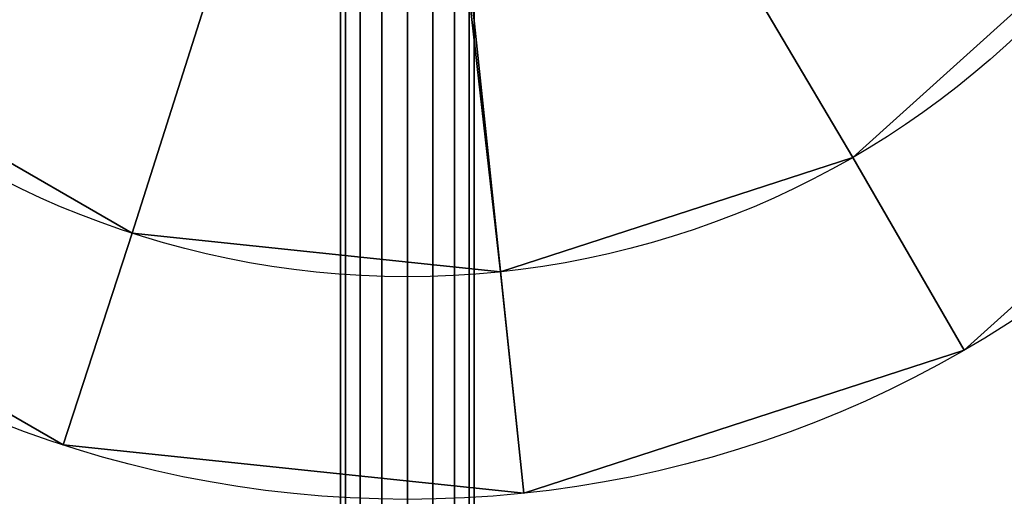
# Model space of a CAD drawing. Extents: x -1172 to 1128, y -30 to 30.
# Drawn here: x 1069 to 1077, y -10 to -6 of the extents above; entities that cross this region are included whole.
import ezdxf

# ---------------------------------------------------------------- set-up
doc = ezdxf.new("R2010")
doc.units = 0
doc.layers.add('2', color=7, linetype='CONTINUOUS')

msp = doc.modelspace()

# ---------------------------------------------------------------- linework, layer by layer
at = {"layer": '2', "color": 43, "linetype": 'CONTINUOUS'}
for p, q in [((1071.4, -25.25, -1.301), (1071.4, -5.05, 33.6865)), ((1072.6, -25.25, -1.301), (1072.6, -5.05, 33.6865))]:
    msp.add_line(p, q, dxfattribs=at)
for centre, radius in [((1072, 0, 656.3708), 10), ((1072, 0, 654.2708), 10), ((1072, 0, 654.2708), 8), ((1072, 0, 634.2708), 8)]:
    msp.add_circle(centre, radius, dxfattribs=at)
for points in [[(1122, 30, -109.966), (1122, -30, -109.966), (-1122, -30, -109.966), (-1122, 30, -109.966)], [(1122, -23, 0), (1122, 23, 0), (-1122, 23, 0), (-1122, -23, 0)], [(1080.0902, -5.8779, 656.3708), (1081.7815, -2.0791, 656.3708), (1081.7815, 2.0791, 656.3708), (1072, 0, 656.3708)], [(1072, 0, 656.3708), (1062.8645, -4.0674, 656.3708), (1065.3087, -7.4314, 656.3708)], [(1065.3087, -7.4314, 656.3708), (1068.9099, -9.5106, 656.3708), (1073.0453, -9.9452, 656.3708), (1072, 0, 656.3708)], [(1073.0453, -9.9452, 656.3708), (1077, -8.6603, 656.3708), (1080.0902, -5.8779, 656.3708), (1072, 0, 656.3708)], [(1066.6469, -5.9452, 634.2708), (1064.6917, -3.2539, 634.2708), (1071.4457, -0.2296, 634.2708), (1071.5758, -0.4243, 634.2708)], [(1069.5279, -7.6085, 634.2708), (1066.6469, -5.9452, 634.2708), (1071.5758, -0.4243, 634.2708), (1071.7704, -0.5543, 634.2708)], [(1072.2296, -0.5543, 634.2708), (1072.4243, -0.4243, 634.2708), (1078.4721, -4.7023, 634.2708), (1076, -6.9282, 634.2708)], [(1071.7704, -0.5543, 634.2708), (1072, -0.6, 634.2708), (1072.8363, -7.9562, 634.2708), (1069.5279, -7.6085, 634.2708)], [(1076, -6.9282, 634.2708), (1072.8363, -7.9562, 634.2708), (1072, -0.6, 634.2708), (1072.2296, -0.5543, 634.2708)], [(1071.5758, -24.9042, -1.5506), (1071.5758, -4.6826, 33.4743), (1071.7704, -4.5699, 33.4093), (1071.7704, -24.8072, -1.6426)], [(1071.7704, -24.8072, -1.6426), (1071.7704, -4.5699, 33.4093), (1072, -4.5304, 33.3865), (1072, -24.7742, -1.6768)], [(1072, -24.7742, -1.6768), (1072, -4.5304, 33.3865), (1072.2296, -4.5699, 33.4093), (1072.2296, -24.8072, -1.6426)], [(1072.2296, -24.8072, -1.6426), (1072.2296, -4.5699, 33.4093), (1072.4243, -4.6826, 33.4743), (1072.4243, -24.9042, -1.5506)], [(1071.4457, -25.0574, -1.4267), (1071.4457, -4.8512, 33.5717), (1071.5758, -4.6826, 33.4743), (1071.5758, -24.9042, -1.5506)], [(1072.4243, -24.9042, -1.5506), (1072.4243, -4.6826, 33.4743), (1072.5544, -4.8512, 33.5717), (1072.5544, -25.0574, -1.4267)], [(1076, -6.9282, 654.2708), (1076, -6.9282, 634.2708), (1078.4721, -4.7023, 634.2708), (1078.4721, -4.7023, 654.2708)], [(1080.0902, -5.8779, 654.2708), (1077, -8.6603, 654.2708), (1076, -6.9282, 654.2708), (1078.4721, -4.7023, 654.2708)], [(1071.4, -25.25, -1.301), (1071.4, -5.05, 33.6865), (1071.4457, -4.8512, 33.5717), (1071.4457, -25.0574, -1.4267)], [(1072.5544, -25.0574, -1.4267), (1072.5544, -4.8512, 33.5717), (1072.6, -5.05, 33.6865), (1072.6, -25.25, -1.301)], [(1071.4457, -25.4551, -1.1971), (1071.4457, -5.2488, 33.8013), (1071.4, -5.05, 33.6865), (1071.4, -25.25, -1.301)], [(1072.6, -25.25, -1.301), (1072.6, -5.05, 33.6865), (1072.5544, -5.2488, 33.8013), (1072.5544, -25.4551, -1.1971)], [(1071.5758, -25.6391, -1.1263), (1071.5758, -5.4174, 33.8986), (1071.4457, -5.2488, 33.8013), (1071.4457, -25.4551, -1.1971)], [(1072.5544, -25.4551, -1.1971), (1072.5544, -5.2488, 33.8013), (1072.4243, -5.4174, 33.8986), (1072.4243, -25.6391, -1.1263)], [(1071.7704, -25.7673, -1.0883), (1071.7704, -5.5301, 33.9636), (1071.5758, -5.4174, 33.8986), (1071.5758, -25.6391, -1.1263)], [(1072.4243, -25.6391, -1.1263), (1072.4243, -5.4174, 33.8986), (1072.2296, -5.5301, 33.9636), (1072.2296, -25.7673, -1.0883)], [(1072, -25.8134, -1.0768), (1072, -5.5696, 33.9865), (1071.7704, -5.5301, 33.9636), (1071.7704, -25.7673, -1.0883)], [(1072.2296, -25.7673, -1.0883), (1072.2296, -5.5301, 33.9636), (1072, -5.5696, 33.9865), (1072, -25.8134, -1.0768)], [(1077, -8.6603, 656.3708), (1077, -8.6603, 654.2708), (1080.0902, -5.8779, 654.2708), (1080.0902, -5.8779, 656.3708)], [(1068.9099, -9.5106, 654.2708), (1065.3087, -7.4314, 654.2708), (1066.6469, -5.9452, 654.2708), (1069.5279, -7.6085, 654.2708)], [(1066.6469, -5.9452, 654.2708), (1066.6469, -5.9452, 634.2708), (1069.5279, -7.6085, 634.2708), (1069.5279, -7.6085, 654.2708)], [(1072.8363, -7.9562, 654.2708), (1072.8363, -7.9562, 634.2708), (1076, -6.9282, 634.2708), (1076, -6.9282, 654.2708)], [(1077, -8.6603, 654.2708), (1073.0453, -9.9452, 654.2708), (1072.8363, -7.9562, 654.2708), (1076, -6.9282, 654.2708)], [(1065.3087, -7.4314, 656.3708), (1065.3087, -7.4314, 654.2708), (1068.9099, -9.5106, 654.2708), (1068.9099, -9.5106, 656.3708)], [(1069.5279, -7.6085, 654.2708), (1072.8363, -7.9562, 654.2708), (1073.0453, -9.9452, 654.2708), (1068.9099, -9.5106, 654.2708)], [(1069.5279, -7.6085, 654.2708), (1069.5279, -7.6085, 634.2708), (1072.8363, -7.9562, 634.2708), (1072.8363, -7.9562, 654.2708)], [(1073.0453, -9.9452, 656.3708), (1073.0453, -9.9452, 654.2708), (1077, -8.6603, 654.2708), (1077, -8.6603, 656.3708)], [(1068.9099, -9.5106, 656.3708), (1068.9099, -9.5106, 654.2708), (1073.0453, -9.9452, 654.2708), (1073.0453, -9.9452, 656.3708)]]:
    msp.add_3dface(points, dxfattribs=at)

doc.saveas('drawing.dxf')
